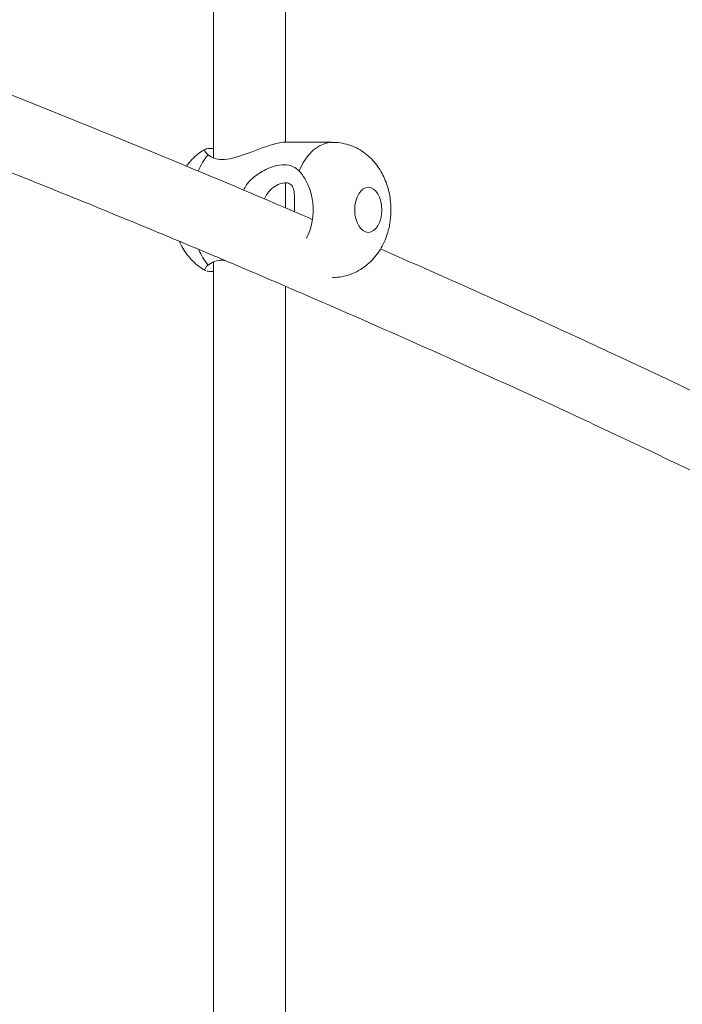
# Model space of a CAD drawing. Units: millimetres. Extents: x 5827.1 to 5837.4, y 3428.7 to 3437.2.
# Drawn here: x 5833.9 to 5834.1, y 3431.2 to 3431.5 of the extents above; entities that cross this region are included whole.
import ezdxf

# ---------------------------------------------------------------- set-up
doc = ezdxf.new("R2010")
doc.units = ezdxf.units.MM

msp = doc.modelspace()

# ---------------------------------------------------------------- linework, layer by layer
at = {"color": 7, "linetype": 'Continuous', "lineweight": 15}
for p, q in [((5833.985243417578, 3431.646796918441, 0.3034205317279657), (5833.985243417578, 3431.430096059074, 0.3034205317279657)), ((5834.001243450003, 3431.433565138806, 0.3034205317279657), (5834.001243450003, 3431.641998386909, 0.3034205317279657)), ((5834.011602737265, 3431.433565138806, 0.3034205317279657), (5834.001214124518, 3431.433565138806, 0.3034205317279657)), ((5834.001243450003, 3431.418992145886, 0.3034205317279657), (5834.001243450003, 3431.424556023409, 0.3034205317279657)), ((5833.985243417578, 3431.406995019843, 0.3034205317279657), (5833.985243417578, 3431.230519062807, 0.3034205317279657)), ((5833.983520128088, 3431.405136427809, 0.3034205317279657), (5833.983268477278, 3431.40522459798, 0.3034205317279657)), ((5834.001243450003, 3431.230519062807, 0.3034205317279657), (5834.001243450003, 3431.401576749016, 0.3034205317279657))]:
    msp.add_line(p, q, dxfattribs=at)
at = {"color": 8, "linetype": 'Continuous', "lineweight": 15, "elevation": 0.3034205317279657, "flags": 128}
msp.add_lwpolyline([(5834.004225589591, 3431.427225387622), (5834.005145885306, 3431.429057649304), (5834.006229616957, 3431.430624484052), (5834.007449247199, 3431.431886247326), (5834.008774020033, 3431.43281101339), (5834.010170199233, 3431.433375409772), (5834.011601068335, 3431.433565138806)], dxfattribs=at)
at = {"color": 8, "linetype": 'Continuous', "lineweight": 15}
for centre, radius, start, end in [((5833.995179792139, 3431.421654663638, 0.3034205317279657), 0.01442421794398686, 140.5875255286805, 157.453952403977), ((5833.995064646989, 3431.415398603298, 0.3034205317279657), 0.01428637532709267, 203.6549127877181, 219.4670740710564)]:
    msp.add_arc(centre, radius, start, end, dxfattribs=at)
at = {"color": 7, "linetype": 'Continuous', "lineweight": 15}
for points, knots in [([(5835.453776143747, 3431.500813520481, 0.3034205317279657), (5835.452052220705, 3431.498678560494, 0.3034205317279657), (5835.448691953392, 3431.494517100798, 0.3034205317279657), (5835.443645969998, 3431.488448288242, 0.3034205317279657), (5835.438782415898, 3431.482712902354, 0.3034205317279657), (5835.434109454019, 3431.477312342477, 0.3034205317279657), (5835.429646234433, 3431.472247037156, 0.3034205317279657), (5835.425407915523, 3431.467517594001, 0.3034205317279657), (5835.421409428088, 3431.463124418458, 0.3034205317279657), (5835.417612634734, 3431.459011605512, 0.3034205317279657), (5835.414038250623, 3431.45519050707, 0.3034205317279657), (5835.410706974009, 3431.451672421021, 0.3034205317279657), (5835.407693799516, 3431.448524697412, 0.3034205317279657), (5835.405009777648, 3431.44574753554, 0.3034205317279657), (5835.402664533994, 3431.443341051093, 0.3034205317279657), (5835.400552799092, 3431.441189474232, 0.3034205317279657), (5835.398598725211, 3431.439211308899, 0.3034205317279657), (5835.396707882644, 3431.437308925946, 0.3034205317279657), (5835.394898307852, 3431.435498856733, 0.3034205317279657), (5835.393152758907, 3431.433762509976, 0.3034205317279657), (5835.391413531424, 3431.432041592328, 0.3034205317279657), (5835.389537085951, 3431.43019482595, 0.3034205317279657), (5835.387376787, 3431.42808137, 0.3034205317279657), (5835.384842243686, 3431.425619210019, 0.3034205317279657), (5835.382098691595, 3431.422975496386, 0.3034205317279657), (5835.379176295412, 3431.420182758151, 0.3034205317279657), (5835.376113333219, 3431.417280307668, 0.3034205317279657), (5835.37285978242, 3431.414225191854, 0.3034205317279657), (5835.369536980945, 3431.411134117616, 0.3034205317279657), (5835.366263488729, 3431.408116509169, 0.3034205317279657), (5835.362496343146, 3431.404674186892, 0.3034205317279657), (5835.358273109472, 3431.400856219967, 0.3034205317279657), (5835.353631498602, 3431.396711759139, 0.3034205317279657), (5835.349116037002, 3431.392726542857, 0.3034205317279657), (5835.344746110186, 3431.388912625896, 0.3034205317279657), (5835.340511705602, 3431.385256477706, 0.3034205317279657), (5835.336392509625, 3431.381734993238, 0.3034205317279657), (5835.332241768173, 3431.378221001442, 0.3034205317279657), (5835.326754313121, 3431.373621156834, 0.3034205317279657), (5835.31977611828, 3431.367854397389, 0.3034205317279657), (5835.31322457748, 3431.362540857072, 0.3034205317279657), (5835.30847939354, 3431.35874041328, 0.3034205317279657), (5835.305842001861, 3431.356640637969, 0.3034205317279657), (5835.303451009353, 3431.354747364711, 0.3034205317279657), (5835.301360963181, 3431.353100168786, 0.3034205317279657), (5835.299575657219, 3431.351698947597, 0.3034205317279657), (5835.298098567295, 3431.350543518774, 0.3034205317279657), (5835.296899438265, 3431.349608128885, 0.3034205317279657), (5835.295808672381, 3431.348759122838, 0.3034205317279657), (5835.294639557905, 3431.347851117909, 0.3034205317279657), (5835.293050390882, 3431.346620130264, 0.3034205317279657), (5835.290962737736, 3431.345008957912, 0.3034205317279657), (5835.288311043788, 3431.342972634071, 0.3034205317279657), (5835.285249762363, 3431.340635308882, 0.3034205317279657), (5835.281779318274, 3431.338002875561, 0.3034205317279657), (5835.277899660729, 3431.335081269312, 0.3034205317279657), (5835.273577135924, 3431.331852105219, 0.3034205317279657), (5835.268891023871, 3431.328381956542, 0.3034205317279657), (5835.26399437574, 3431.324789278345, 0.3034205317279657), (5835.259045473807, 3431.321191976948, 0.3034205317279657), (5835.25132413254, 3431.315630393734, 0.3034205317279657), (5835.24085359669, 3431.308212863317, 0.3034205317279657), (5835.228415392643, 3431.299606060556, 0.3034205317279657), (5835.21699756658, 3431.2918641791, 0.3034205317279657), (5835.206611348256, 3431.284943219701, 0.3034205317279657), (5835.196407821203, 3431.278256440795, 0.3034205317279657), (5835.187137783764, 3431.272277922287, 0.3034205317279657), (5835.178897014056, 3431.26703509763, 0.3034205317279657), (5835.171775662138, 3431.262554913577, 0.3034205317279657), (5835.16509344459, 3431.258394302288, 0.3034205317279657), (5835.159231682389, 3431.254779385529, 0.3034205317279657), (5835.154149998586, 3431.251670366797, 0.3034205317279657), (5835.149802993284, 3431.249028185618, 0.3034205317279657), (5835.145764359959, 3431.246588170673, 0.3034205317279657), (5835.141929893111, 3431.244284339572, 0.3034205317279657), (5835.137667162126, 3431.241736682431, 0.3034205317279657), (5835.132699053264, 3431.238786392296, 0.3034205317279657), (5835.126851359765, 3431.235340642038, 0.3034205317279657), (5835.120159118372, 3431.231430432087, 0.3034205317279657), (5835.112609448802, 3431.227061789462, 0.3034205317279657), (5835.10431032878, 3431.222311878056, 0.3034205317279657), (5835.095714188751, 3431.217447288393, 0.3034205317279657), (5835.086946552436, 3431.212541674066, 0.3034205317279657), (5835.078010049994, 3431.207598367005, 0.3034205317279657), (5835.067135700826, 3431.201651768344, 0.3034205317279657), (5835.054212051126, 3431.194688868453, 0.3034205317279657), (5835.039090310208, 3431.186689202049, 0.3034205317279657), (5835.02403550386, 3431.178870671793, 0.3034205317279657), (5835.00899309911, 3431.171195598624, 0.3034205317279657), (5834.993927074994, 3431.163638350444, 0.3034205317279657), (5834.978209793898, 3431.155890767954, 0.3034205317279657), (5834.961824040553, 3431.14795663631, 0.3034205317279657), (5834.944752522644, 3431.139840037107, 0.3034205317279657), (5834.927000665738, 3431.13155603104, 0.3034205317279657), (5834.910090682293, 3431.123813708092, 0.3034205317279657), (5834.894331682765, 3431.116719972045, 0.3034205317279657), (5834.880013013808, 3431.110368327908, 0.3034205317279657), (5834.86584757189, 3431.104173925749, 0.3034205317279657), (5834.851844457718, 3431.09813547984, 0.3034205317279657), (5834.838013110454, 3431.092251867761, 0.3034205317279657), (5834.824376011407, 3431.086527560346, 0.3034205317279657), (5834.812618223124, 3431.081655690166, 0.3034205317279657), (5834.802940633833, 3431.077686635723, 0.3034205317279657), (5834.795523535601, 3431.074666830823, 0.3034205317279657), (5834.788843246744, 3431.07196493969, 0.3034205317279657), (5834.782909454762, 3431.069579052984, 0.3034205317279657), (5834.777727183597, 3431.067505989051, 0.3034205317279657), (5834.772749999367, 3431.06552388686, 0.3034205317279657), (5834.767467151391, 3431.063429453029, 0.3034205317279657), (5834.761364943048, 3431.061022793127, 0.3034205317279657), (5834.754478060749, 3431.058322789816, 0.3034205317279657), (5834.747111808203, 3431.055453898097, 0.3034205317279657), (5834.739312921562, 3431.052437398413, 0.3034205317279657), (5834.731161183532, 3431.04930662129, 0.3034205317279657), (5834.722514460778, 3431.046010888856, 0.3034205317279657), (5834.713501379759, 3431.04260253665, 0.3034205317279657), (5834.70422163357, 3431.039121735626, 0.3034205317279657), (5834.69467811879, 3431.035571581399, 0.3034205317279657), (5834.684868307158, 3431.03195314207, 0.3034205317279657), (5834.673203274912, 3431.027687555853, 0.3034205317279657), (5834.659565812201, 3431.022754893002, 0.3034205317279657), (5834.643829625082, 3431.017138186801, 0.3034205317279657), (5834.62749645207, 3431.011387596876, 0.3034205317279657), (5834.610556283974, 3431.005506681035, 0.3034205317279657), (5834.592998642343, 3430.999498982742, 0.3034205317279657), (5834.574836657639, 3430.993376352347, 0.3034205317279657), (5834.556909421895, 3430.987424359999, 0.3034205317279657), (5834.539650012022, 3430.981777121709, 0.3034205317279657), (5834.523479095626, 3430.976556761249, 0.3034205317279657), (5834.507977034411, 3430.971616089986, 0.3034205317279657), (5834.493159220303, 3430.966950857742, 0.3034205317279657), (5834.479039966069, 3430.962556840005, 0.3034205317279657), (5834.466218227767, 3430.958610243169, 0.3034205317279657), (5834.454645764578, 3430.955082403271, 0.3034205317279657), (5834.44427063064, 3430.951946270275, 0.3034205317279657), (5834.434442617797, 3430.948999000106, 0.3034205317279657), (5834.42516809932, 3430.946238734638, 0.3034205317279657), (5834.416447323675, 3430.94366137519, 0.3034205317279657), (5834.408057054307, 3430.941198308108, 0.3034205317279657), (5834.398534199611, 3430.93842042671, 0.3034205317279657), (5834.387401621618, 3430.935199049046, 0.3034205317279657), (5834.374398048494, 3430.931472806678, 0.3034205317279657), (5834.360515323615, 3430.927536004071, 0.3034205317279657), (5834.345578156604, 3430.923347048288, 0.3034205317279657), (5834.329555282719, 3430.918906891136, 0.3034205317279657), (5834.312413883238, 3430.914217587804, 0.3034205317279657), (5834.294289353942, 3430.909325999537, 0.3034205317279657), (5834.275188860846, 3430.904244174842, 0.3034205317279657), (5834.255347245954, 3430.899043696883, 0.3034205317279657), (5834.235066614632, 3430.893809599952, 0.3034205317279657), (5834.214635652854, 3430.888617992881, 0.3034205317279657), (5834.186650912758, 3430.881616876261, 0.3034205317279657), (5834.150958323845, 3430.872901043323, 0.3034205317279657), (5834.107350518287, 3430.862597768687, 0.3034205317279657), (5834.066834730941, 3430.853338026722, 0.3034205317279657), (5834.029532615709, 3430.84506142382, 0.3034205317279657), (5833.995678670009, 3430.837741517645, 0.3034205317279657), (5833.962011444416, 3430.830648013437, 0.3034205317279657), (5833.928743408907, 3430.823816693074, 0.3034205317279657), (5833.895952620447, 3430.817252529489, 0.3034205317279657), (5833.863657930989, 3430.810948820927, 0.3034205317279657), (5833.838415920064, 3430.806143373868, 0.3034205317279657), (5833.820147042976, 3430.80272401387, 0.3034205317279657), (5833.808794191549, 3430.800618226698, 0.3034205317279657), (5833.797849550968, 3430.798606091662, 0.3034205317279657), (5833.787591539183, 3430.796736142529, 0.3034205317279657), (5833.778229614109, 3430.795042764886, 0.3034205317279657), (5833.770289782567, 3430.793616731229, 0.3034205317279657), (5833.763660579911, 3430.792433030456, 0.3034205317279657), (5833.758227746929, 3430.791467276148, 0.3034205317279657), (5833.753362443876, 3430.790605990946, 0.3034205317279657), (5833.749065335959, 3430.789848077309, 0.3034205317279657), (5833.745131382403, 3430.789156446157, 0.3034205317279657), (5833.740645175539, 3430.788370055412, 0.3034205317279657), (5833.735073571838, 3430.787397272575, 0.3034205317279657), (5833.728088116272, 3430.786183945612, 0.3034205317279657), (5833.720069868601, 3430.784799686202, 0.3034205317279657), (5833.71101549301, 3430.783247257317, 0.3034205317279657), (5833.700921670634, 3430.781529897549, 0.3034205317279657), (5833.689784081069, 3430.779651474396, 0.3034205317279657), (5833.677598551711, 3430.7776155546, 0.3034205317279657), (5833.659425363579, 3430.774610812673, 0.3034205317279657), (5833.635577448432, 3430.770736172874, 0.3034205317279657), (5833.606419984392, 3430.766112334595, 0.3034205317279657), (5833.577345178594, 3430.761613514541, 0.3034205317279657), (5833.54842640283, 3430.757247676417, 0.3034205317279657), (5833.519669707147, 3430.753012924812, 0.3034205317279657), (5833.491081406575, 3430.748906931693, 0.3034205317279657), (5833.456903063518, 3430.744120406071, 0.3034205317279657), (5833.417125510688, 3430.738731752032, 0.3034205317279657), (5833.371549832447, 3430.732810653847, 0.3034205317279657), (5833.325869396787, 3430.727125233645, 0.3034205317279657), (5833.279909245892, 3430.721653489809, 0.3034205317279657), (5833.233676705558, 3430.7163970681, 0.3034205317279657), (5833.187186401123, 3430.711358082232, 0.3034205317279657), (5833.14172436072, 3430.706670076967, 0.3034205317279657), (5833.097247751404, 3430.7023066155, 0.3034205317279657), (5833.053713821978, 3430.698243470185, 0.3034205317279657), (5833.009771741608, 3430.69435145964, 0.3034205317279657), (5832.965431627353, 3430.690635133444, 0.3034205317279657), (5832.920729587143, 3430.687100361636, 0.3034205317279657), (5832.882659362494, 3430.684269599985, 0.3034205317279657), (5832.851732022925, 3430.682082456078, 0.3034205317279657), (5832.828426955222, 3430.680492801262, 0.3034205317279657), (5832.806205956227, 3430.679030008315, 0.3034205317279657), (5832.78506996362, 3430.677686639531, 0.3034205317279657), (5832.765019539842, 3430.676455426009, 0.3034205317279657), (5832.749342761576, 3430.675524542899, 0.3034205317279657), (5832.737754296611, 3430.674852841048, 0.3034205317279657), (5832.729964611537, 3430.674407624248, 0.3034205317279657), (5832.722385082916, 3430.673980520157, 0.3034205317279657), (5832.715003416251, 3430.673570139721, 0.3034205317279657), (5832.707582927901, 3430.673163226393, 0.3034205317279657), (5832.699278216451, 3430.672714047404, 0.3034205317279657), (5832.689686255588, 3430.67220357499, 0.3034205317279657), (5832.678627650657, 3430.67162678223, 0.3034205317279657), (5832.666535569266, 3430.671010066422, 0.3034205317279657), (5832.653322711874, 3430.670353058163, 0.3034205317279657), (5832.638977982977, 3430.669659590191, 0.3034205317279657), (5832.623490991085, 3430.668934212046, 0.3034205317279657), (5832.606940277743, 3430.668185693397, 0.3034205317279657), (5832.589328846777, 3430.667419427882, 0.3034205317279657), (5832.570779976, 3430.666646080616, 0.3034205317279657), (5832.551309647994, 3430.665871356996, 0.3034205317279657), (5832.530934406073, 3430.665101237675, 0.3034205317279657), (5832.509550162945, 3430.664337176079, 0.3034205317279657), (5832.486999099461, 3430.66358165718, 0.3034205317279657), (5832.463304809665, 3430.662838168686, 0.3034205317279657), (5832.447065913226, 3430.662378706748, 0.3034205317279657), (5832.438792087393, 3430.662144607832, 0.3034205317279657)], [0, 0, 0, 0, 0.004894523461358616, 0.009540395249782561, 0.01393609815248804, 0.01808020537779902, 0.02197138595767948, 0.02560840719000408, 0.0289901140319644, 0.0321154566107685, 0.03511359831274154, 0.03782829563720505, 0.04025864272939568, 0.04240382164528161, 0.04426312458496404, 0.04583593841162387, 0.04739063541542766, 0.04884562723597004, 0.05024389978414811, 0.05158537154769448, 0.05286995004524942, 0.05423296309649969, 0.05586524584531029, 0.05776732946923357, 0.05993977572548104, 0.06199555539463493, 0.06424687326081271, 0.066678264684352, 0.06909378535006738, 0.07143492917335885, 0.07370148805944414, 0.07711208943111893, 0.08033734105205968, 0.08337658559869178, 0.08642579480374268, 0.0892600579852377, 0.09193872442161977, 0.09467967964698826, 0.09750301458876524, 0.1027385151352017, 0.1082375033672697, 0.1100197942003499, 0.111703463127374, 0.1131943716201828, 0.1144922450736667, 0.1155968418909764, 0.1165079394989281, 0.1172253777336653, 0.1178099017622055, 0.1185161997384934, 0.1193725377524845, 0.120721026676201, 0.1223273601772785, 0.1241919287296015, 0.1262567544240215, 0.1285674721122343, 0.1311246062598847, 0.1339282345213901, 0.1368225039006786, 0.1396831518596094, 0.142510050792958, 0.1501091520395529, 0.1574501651263528, 0.1632052139230951, 0.1687886212904593, 0.1741994261124613, 0.1794359768731419, 0.1833420595335143, 0.1869953140172962, 0.1903949610743962, 0.1935402914725826, 0.1958729940781224, 0.198042212267262, 0.2000476335319532, 0.2018892788657972, 0.2037284982329864, 0.206341599998735, 0.2091871112639395, 0.2122655154167864, 0.2160470273779648, 0.220053915776514, 0.2241106658047742, 0.2282104013931479, 0.2323531919574986, 0.2365391010488063, 0.2432042240671748, 0.2499761978990931, 0.256883741502458, 0.2631880015900701, 0.269689900673983, 0.2763899542279614, 0.2832887397642979, 0.2903867693684076, 0.2976844897089293, 0.3051535123089105, 0.3109512544182871, 0.3166372869134129, 0.3222112221590868, 0.3276725602849058, 0.3330208941568458, 0.3382558215630777, 0.3433613321608044, 0.3464401663215784, 0.3492318455380607, 0.3517360343575367, 0.3539524273878595, 0.3558807407082846, 0.3575242340015337, 0.3594959411221774, 0.3617480213954649, 0.3642806844839614, 0.3670942075100895, 0.3698438261285256, 0.3728177659564383, 0.3759811020734825, 0.3792296476475451, 0.3825566290698083, 0.3859620418024419, 0.3894459873337456, 0.3930085122319898, 0.3983307245473435, 0.4038194370180867, 0.4094747820581299, 0.4152969124219901, 0.4212858734662421, 0.4274418114748808, 0.4337413335085898, 0.4393520060429935, 0.4447098296029874, 0.4498143789624082, 0.4546653089670611, 0.459262321063914, 0.4636051597146137, 0.4671250966827556, 0.4704580248831706, 0.4736037704211992, 0.4765622843716446, 0.4793334289957089, 0.4819230088766894, 0.484542194548076, 0.488365096054462, 0.4924444910648352, 0.4967804363313473, 0.5013729372069723, 0.5063754367596264, 0.5116505366326393, 0.5171982007814657, 0.5230183149907224, 0.5290914644654152, 0.535211727495897, 0.5413233530628476, 0.5474261566213683, 0.5601835749230345, 0.5729000210168573, 0.5855740130906872, 0.5952439285123322, 0.6048827815483899, 0.6143755179206587, 0.6236725436268412, 0.6327736328706869, 0.6416786216066924, 0.6503874138920633, 0.6535246322086175, 0.656635602509424, 0.6596624427757036, 0.6624475469770267, 0.6649822454115415, 0.6672666664534209, 0.6688861147723418, 0.6703512542990464, 0.6716621532864672, 0.6728188500024824, 0.6738217611247505, 0.6748372184234026, 0.676437077366493, 0.6783114803503575, 0.6804602120081219, 0.6828830584205168, 0.6855798299417672, 0.6885501897288419, 0.6917937971347872, 0.6953103941129384, 0.703032365152154, 0.7107339468038554, 0.7183624752670015, 0.7259178618094646, 0.7334000300586689, 0.7408088924869419, 0.7481443542875915, 0.7598706998504777, 0.7714673171180119, 0.7830726326459887, 0.7946903040804169, 0.8063189574342584, 0.8179572368247858, 0.8296037968981639, 0.8403059257303449, 0.8510723521996821, 0.8619026535491624, 0.872795391707112, 0.8837489648044552, 0.8947423364575177, 0.9006821570333882, 0.9063487962082006, 0.9117434156030789, 0.9168671039677717, 0.9217209911356579, 0.9263061625991141, 0.9282387938162676, 0.9301196676758184, 0.9319488517536808, 0.9337264783836032, 0.9354615560320598, 0.9373160829654397, 0.9397318269971114, 0.9423959530358207, 0.9453078210563508, 0.9484667294057927, 0.9519359967459092, 0.9556597186126421, 0.9596367234500865, 0.9638660524593824, 0.9683466056821475, 0.9729903767012231, 0.9778740622101227, 0.9829962029178019, 0.9883555470855171, 0.9940670737272295, 1, 1, 1, 1]), ([(5834.007121540862, 3431.416463210215, 0.3034205317279657), (5834.004318262743, 3431.41767294956, 0.3034205317279657), (5833.994909946053, 3431.42173305719, 0.3034205317279657), (5833.978644945406, 3431.428539260326, 0.3034205317279657), (5833.958336880848, 3431.436882955943, 0.3034205317279657), (5833.937783112954, 3431.445119565423, 0.3034205317279657), (5833.917001975966, 3431.453254310958, 0.3034205317279657), (5833.896000036996, 3431.46128853461, 0.3034205317279657), (5833.874748942601, 3431.469205468745, 0.3034205317279657), (5833.860295068685, 3431.474519622095, 0.3034205317279657), (5833.852864905153, 3431.477163721624, 0.3034205317279657), (5833.852658964949, 3431.477237007548, 0.3034205317279657)], [0, 0, 0, 0, 0.0569489824979563, 0.1911312541958683, 0.3253094696847708, 0.4594843105862839, 0.5936573278751361, 0.7278294219133579, 0.8620016144243361, 0.9961751291769925, 1, 1, 1, 1]), ([(5833.84574899848, 3431.462701044013, 0.3034205317279657), (5833.849008074338, 3431.461533763599, 0.3034205317279657), (5833.859042999662, 3431.457939624554, 0.3034205317279657), (5833.87564310423, 3431.451817432441, 0.3034205317279657), (5833.895556478114, 3431.444340708229, 0.3034205317279657), (5833.91525781741, 3431.43676674102, 0.3034205317279657), (5833.934757831802, 3431.42910317502, 0.3034205317279657), (5833.95405051153, 3431.421349302208, 0.3034205317279657), (5833.973134157907, 3431.413506575379, 0.3034205317279657), (5833.992006048945, 3431.405575978183, 0.3034205317279657), (5834.010663752807, 3431.397558558605, 0.3034205317279657), (5834.029104826052, 3431.38945543246, 0.3034205317279657), (5834.047326904653, 3431.381267660599, 0.3034205317279657), (5834.06532775226, 3431.372996381016, 0.3034205317279657), (5834.083104886899, 3431.364642665689, 0.3034205317279657), (5834.10065585238, 3431.356207563714, 0.3034205317279657), (5834.117980218337, 3431.347692772541, 0.3034205317279657), (5834.135067826001, 3431.339096885268, 0.3034205317279657), (5834.151011735115, 3431.330911469647, 0.3034205317279657), (5834.161146237298, 3431.325554781799, 0.3034205317279657), (5834.165753700095, 3431.323119463366, 0.3034205317279657)], [0, 0, 0, 0, 0.02778323136602564, 0.08554653658931834, 0.1433108044921581, 0.2010749314768508, 0.2588389278692371, 0.3166024722096263, 0.3743650665616679, 0.4321262893109222, 0.4898857283241855, 0.5476432242388258, 0.6053984364111457, 0.6631511938829455, 0.7209010600601237, 0.7786481060960162, 0.8363918049160288, 0.894132368437649, 0.9518692516905718, 1, 1, 1, 1]), ([(5832.44059810813, 3430.58626336508, 0.3034205317279657), (5832.444112767932, 3430.586358161659, 0.3034205317279657), (5832.456192776191, 3430.586683980804, 0.3034205317279657), (5832.476454934893, 3430.587299195313, 0.3034205317279657), (5832.501016482, 3430.588090716933, 0.3034205317279657), (5832.52480165975, 3430.588917486408, 0.3034205317279657), (5832.547768429486, 3430.589768088531, 0.3034205317279657), (5832.569873472238, 3430.590636805575, 0.3034205317279657), (5832.590730420074, 3430.591501136697, 0.3034205317279657), (5832.610334532132, 3430.592353016443, 0.3034205317279657), (5832.628681438801, 3430.593185111867, 0.3034205317279657), (5832.645039032448, 3430.593956181378, 0.3034205317279657), (5832.659517353291, 3430.594660903951, 0.3034205317279657), (5832.672226688982, 3430.595296549132, 0.3034205317279657), (5832.684004169454, 3430.595900217553, 0.3034205317279657), (5832.694848489788, 3430.596468389115, 0.3034205317279657), (5832.704758451381, 3430.59699824818, 0.3034205317279657), (5832.713758413328, 3430.597488224888, 0.3034205317279657), (5832.724490463919, 3430.598082028589, 0.3034205317279657), (5832.737566868396, 3430.598820835898, 0.3034205317279657), (5832.753570814823, 3430.59975020781, 0.3034205317279657), (5832.770313189941, 3430.600749955676, 0.3034205317279657), (5832.787779349424, 3430.601823097632, 0.3034205317279657), (5832.805954585858, 3430.602972334211, 0.3034205317279657), (5832.824981619778, 3430.604211354073, 0.3034205317279657), (5832.844860424459, 3430.60554521204, 0.3034205317279657), (5832.8655910015, 3430.60697953129, 0.3034205317279657), (5832.887118499629, 3430.608515949682, 0.3034205317279657), (5832.922110355252, 3430.611093160351, 0.3034205317279657), (5832.970012988114, 3430.61483205965, 0.3034205317279657), (5833.028453499753, 3430.619770045866, 0.3034205317279657), (5833.084386387188, 3430.624840117145, 0.3034205317279657), (5833.137890576985, 3430.630003472328, 0.3034205317279657), (5833.190900878516, 3430.635430231376, 0.3034205317279657), (5833.243539553731, 3430.641130124896, 0.3034205317279657), (5833.292132069982, 3430.6466818871, 0.3034205317279657), (5833.336734852518, 3430.652017665133, 0.3034205317279657), (5833.377403448972, 3430.657077128478, 0.3034205317279657), (5833.417930787888, 3430.662314141237, 0.3034205317279657), (5833.458515829889, 3430.667756429852, 0.3034205317279657), (5833.49722453868, 3430.673139578353, 0.3034205317279657), (5833.534151908594, 3430.678448392487, 0.3034205317279657), (5833.569267817746, 3430.683651759055, 0.3034205317279657), (5833.597369703644, 3430.687942437776, 0.3034205317279657), (5833.618438094145, 3430.691226283714, 0.3034205317279657), (5833.632427484185, 3430.693432455614, 0.3034205317279657), (5833.646451024659, 3430.695669662148, 0.3034205317279657), (5833.660508151068, 3430.697938371127, 0.3034205317279657), (5833.674412747248, 3430.700208654656, 0.3034205317279657), (5833.687819523266, 3430.702422365649, 0.3034205317279657), (5833.700385220372, 3430.704519337153, 0.3034205317279657), (5833.711952712432, 3430.706468731515, 0.3034205317279657), (5833.722526058715, 3430.708266499084, 0.3034205317279657), (5833.732109081277, 3430.709909180669, 0.3034205317279657), (5833.740705349745, 3430.711393454373, 0.3034205317279657), (5833.748200211033, 3430.712696005763, 0.3034205317279657), (5833.754633545331, 3430.7138201788, 0.3034205317279657), (5833.760055748233, 3430.714772166411, 0.3034205317279657), (5833.765018054433, 3430.71564683933, 0.3034205317279657), (5833.770098170646, 3430.71654563259, 0.3034205317279657), (5833.775647190768, 3430.717531567726, 0.3034205317279657), (5833.781794933298, 3430.718629000903, 0.3034205317279657), (5833.788490340901, 3430.719830126336, 0.3034205317279657), (5833.79589351863, 3430.721165631862, 0.3034205317279657), (5833.804002227801, 3430.722637402208, 0.3034205317279657), (5833.812813468854, 3430.724247305634, 0.3034205317279657), (5833.822268357465, 3430.725987336229, 0.3034205317279657), (5833.838131375274, 3430.728928936759, 0.3034205317279657), (5833.860294568402, 3430.733100276441, 0.3034205317279657), (5833.890529170551, 3430.738916093983, 0.3034205317279657), (5833.923066309194, 3430.745328003272, 0.3034205317279657), (5833.957925148048, 3430.752381581739, 0.3034205317279657), (5833.994970761584, 3430.760080890555, 0.3034205317279657), (5834.034007675312, 3430.768431774369, 0.3034205317279657), (5834.074748812721, 3430.777419773985, 0.3034205317279657), (5834.115317904216, 3430.786648250297, 0.3034205317279657), (5834.155612130374, 3430.796096476655, 0.3034205317279657), (5834.195616061188, 3430.80576367761, 0.3034205317279657), (5834.229048956733, 3430.814088227376, 0.3034205317279657), (5834.25607291475, 3430.820971652172, 0.3034205317279657), (5834.276773679053, 3430.826327570154, 0.3034205317279657), (5834.297063303288, 3430.83165955426, 0.3034205317279657), (5834.316631382088, 3430.836880431458, 0.3034205317279657), (5834.335112110954, 3430.841883038236, 0.3034205317279657), (5834.352493021899, 3430.846652378666, 0.3034205317279657), (5834.368800030557, 3430.851184616036, 0.3034205317279657), (5834.384158033959, 3430.855504936297, 0.3034205317279657), (5834.397073850972, 3430.859179904738, 0.3034205317279657), (5834.407742078719, 3430.862242780413, 0.3034205317279657), (5834.416348922186, 3430.86473056168, 0.3034205317279657), (5834.424559131428, 3430.867119135344, 0.3034205317279657), (5834.432420516449, 3430.869420432971, 0.3034205317279657), (5834.440208637468, 3430.871713825555, 0.3034205317279657), (5834.448227187852, 3430.874089322354, 0.3034205317279657), (5834.457908654522, 3430.876975926186, 0.3034205317279657), (5834.469425866231, 3430.880437965575, 0.3034205317279657), (5834.482912070564, 3430.884533322854, 0.3034205317279657), (5834.497338749542, 3430.888962304907, 0.3034205317279657), (5834.512689473117, 3430.893730374495, 0.3034205317279657), (5834.528945753592, 3430.898843255914, 0.3034205317279657), (5834.546088646644, 3430.904306693078, 0.3034205317279657), (5834.564096678218, 3430.910127024843, 0.3034205317279657), (5834.581494927816, 3430.915833964051, 0.3034205317279657), (5834.597925646108, 3430.921298515295, 0.3034205317279657), (5834.612941550024, 3430.926354740371, 0.3034205317279657), (5834.627519914307, 3430.931323659944, 0.3034205317279657), (5834.642893995884, 3430.936625798252, 0.3034205317279657), (5834.658941588943, 3430.942232879907, 0.3034205317279657), (5834.67554201681, 3430.94811624668, 0.3034205317279657), (5834.691293349521, 3430.953774970685, 0.3034205317279657), (5834.706210944058, 3430.959204388377, 0.3034205317279657), (5834.720309704911, 3430.964399703937, 0.3034205317279657), (5834.733604309727, 3430.969356717521, 0.3034205317279657), (5834.744900188032, 3430.973615943599, 0.3034205317279657), (5834.754332417761, 3430.977204515013, 0.3034205317279657), (5834.762024402352, 3430.980151463158, 0.3034205317279657), (5834.769280939325, 3430.982949878399, 0.3034205317279657), (5834.776104274587, 3430.985597719901, 0.3034205317279657), (5834.782499141753, 3430.988093881901, 0.3034205317279657), (5834.78855462585, 3430.990470668418, 0.3034205317279657), (5834.794567861993, 3430.9928434017, 0.3034205317279657), (5834.801171578906, 3430.995463220187, 0.3034205317279657), (5834.808625841421, 3430.998439303274, 0.3034205317279657), (5834.816967308486, 3431.001793962315, 0.3034205317279657), (5834.825870213054, 3431.005402786036, 0.3034205317279657), (5834.835285899556, 3431.00925179887, 0.3034205317279657), (5834.845114274857, 3431.013305530456, 0.3034205317279657), (5834.85533951387, 3431.017562573754, 0.3034205317279657), (5834.865946949018, 3431.022022018151, 0.3034205317279657), (5834.87698336852, 3431.026709551625, 0.3034205317279657), (5834.888521041753, 3431.031662952495, 0.3034205317279657), (5834.900423393032, 3431.036831224676, 0.3034205317279657), (5834.912380867401, 3431.042085059275, 0.3034205317279657), (5834.924013291255, 3431.047256154077, 0.3034205317279657), (5834.935151998484, 3431.052264093339, 0.3034205317279657), (5834.945804747988, 3431.057106252034, 0.3034205317279657), (5834.955980850764, 3431.061780761739, 0.3034205317279657), (5834.966192409083, 3431.066519567775, 0.3034205317279657), (5834.976388506306, 3431.071301437975, 0.3034205317279657), (5834.986519529171, 3431.076104898886, 0.3034205317279657), (5834.996185385804, 3431.080735546526, 0.3034205317279657), (5835.005791929011, 3431.085384307501, 0.3034205317279657), (5835.015737944022, 3431.090247622422, 0.3034205317279657), (5835.026056413866, 3431.095349617994, 0.3034205317279657), (5835.036717531145, 3431.100682357443, 0.3034205317279657), (5835.047685777655, 3431.106234678719, 0.3034205317279657), (5835.059137311912, 3431.112105600329, 0.3034205317279657), (5835.071054475658, 3431.118297566666, 0.3034205317279657), (5835.081874162766, 3431.123999217741, 0.3034205317279657), (5835.091519696125, 3431.129144271313, 0.3034205317279657), (5835.099914435451, 3431.133666747946, 0.3034205317279657), (5835.108326436793, 3431.138245197511, 0.3034205317279657), (5835.116488641914, 3431.142733695534, 0.3034205317279657), (5835.12410319078, 3431.146962498331, 0.3034205317279657), (5835.131073156991, 3431.150868726638, 0.3034205317279657), (5835.137417271824, 3431.154454214786, 0.3034205317279657), (5835.143193119843, 3431.157743805712, 0.3034205317279657), (5835.148410005122, 3431.160736169455, 0.3034205317279657), (5835.153076642331, 3431.163430138886, 0.3034205317279657), (5835.15720083214, 3431.165824701202, 0.3034205317279657), (5835.160789609455, 3431.167918965397, 0.3034205317279657), (5835.163681847375, 3431.169614224843, 0.3034205317279657), (5835.165972860932, 3431.170961627824, 0.3034205317279657), (5835.167926201112, 3431.172113375035, 0.3034205317279657), (5835.170003307057, 3431.173341248255, 0.3034205317279657), (5835.1725432952, 3431.174847196459, 0.3034205317279657), (5835.175612573677, 3431.176673875751, 0.3034205317279657), (5835.179240693273, 3431.178843115572, 0.3034205317279657), (5835.183322360739, 3431.181296386299, 0.3034205317279657), (5835.187851069706, 3431.18403452114, 0.3034205317279657), (5835.192819284453, 3431.187058224425, 0.3034205317279657), (5835.198219139967, 3431.190368541232, 0.3034205317279657), (5835.204016111667, 3431.193950540531, 0.3034205317279657), (5835.212264168516, 3431.19909088943, 0.3034205317279657), (5835.222643160879, 3431.205648089865, 0.3034205317279657), (5835.234843739882, 3431.213499061628, 0.3034205317279657), (5835.247954268096, 3431.222089870865, 0.3034205317279657), (5835.261835523904, 3431.231379101375, 0.3034205317279657), (5835.276351146772, 3431.24132765018, 0.3034205317279657), (5835.290134916029, 3431.250998265573, 0.3034205317279657), (5835.303245942156, 3431.260410618196, 0.3034205317279657), (5835.313492408258, 3431.267934709837, 0.3034205317279657), (5835.321116941623, 3431.273624513571, 0.3034205317279657), (5835.326310730031, 3431.277538295896, 0.3034205317279657), (5835.331332648106, 3431.28135916367, 0.3034205317279657), (5835.336084533425, 3431.285008794315, 0.3034205317279657), (5835.340024252137, 3431.288061546335, 0.3034205317279657), (5835.343198107022, 3431.290537818364, 0.3034205317279657), (5835.345688137346, 3431.292490447656, 0.3034205317279657), (5835.348016648358, 3431.294325179219, 0.3034205317279657), (5835.350313246296, 3431.296142891229, 0.3034205317279657), (5835.352764049649, 3431.298091595156, 0.3034205317279657), (5835.355442428333, 3431.300232449331, 0.3034205317279657), (5835.358378511156, 3431.302592845922, 0.3034205317279657), (5835.361544547591, 3431.305153999716, 0.3034205317279657), (5835.36501480447, 3431.307980697717, 0.3034205317279657), (5835.368782733295, 3431.311073350789, 0.3034205317279657), (5835.372822604974, 3431.314417043896, 0.3034205317279657), (5835.377762779702, 3431.318542878952, 0.3034205317279657), (5835.383338515656, 3431.323254798684, 0.3034205317279657), (5835.389310131325, 3431.328371858385, 0.3034205317279657), (5835.394649243674, 3431.33300740005, 0.3034205317279657), (5835.399401737623, 3431.337182347317, 0.3034205317279657), (5835.403610168039, 3431.340917986848, 0.3034205317279657), (5835.407484384871, 3431.344390604349, 0.3034205317279657), (5835.411033343088, 3431.347600696135, 0.3034205317279657), (5835.414335552408, 3431.350612867222, 0.3034205317279657), (5835.419671044746, 3431.355518762185, 0.3034205317279657), (5835.427189634758, 3431.362545546913, 0.3034205317279657), (5835.434258908374, 3431.369323292496, 0.3034205317279657), (5835.438831825956, 3431.373779131383, 0.3034205317279657), (5835.440822562337, 3431.375730145683, 0.3034205317279657), (5835.442672914035, 3431.377553360727, 0.3034205317279657), (5835.444384798819, 3431.379248748842, 0.3034205317279657), (5835.445965513932, 3431.380821599079, 0.3034205317279657), (5835.447524342146, 3431.382379486956, 0.3034205317279657), (5835.449206465522, 3431.384068163616, 0.3034205317279657), (5835.451148964596, 3431.386028565158, 0.3034205317279657), (5835.453385278874, 3431.388299455109, 0.3034205317279657), (5835.455910526224, 3431.390882080041, 0.3034205317279657), (5835.458717915535, 3431.39377658535, 0.3034205317279657), (5835.461550320822, 3431.396723445725, 0.3034205317279657), (5835.464367196224, 3431.399680258668, 0.3034205317279657), (5835.467055782928, 3431.402526537435, 0.3034205317279657), (5835.469712471731, 3431.405363785316, 0.3034205317279657), (5835.472229870746, 3431.408075172062, 0.3034205317279657), (5835.474768116877, 3431.410831116546, 0.3034205317279657), (5835.477294297398, 3431.413597434336, 0.3034205317279657), (5835.479776544133, 3431.416339942002, 0.3034205317279657), (5835.481998331091, 3431.41881468875, 0.3034205317279657), (5835.483965187203, 3431.421021574035, 0.3034205317279657), (5835.485682043271, 3431.422960544362, 0.3034205317279657), (5835.487165738841, 3431.424645737228, 0.3034205317279657), (5835.488737610618, 3431.426439940243, 0.3034205317279657), (5835.490595814476, 3431.428573516004, 0.3034205317279657), (5835.492917810147, 3431.431260890935, 0.3034205317279657), (5835.495576609019, 3431.434366559755, 0.3034205317279657), (5835.49856007356, 3431.437890398014, 0.3034205317279657), (5835.505130174985, 3431.445734413641, 0.3034205317279657), (5835.510484839613, 3431.452436686215, 0.3034205317279657), (5835.514784463006, 3431.457818395425, 0.3034205317279657)], [0, 0, 0, 0, 0.002485513620837444, 0.008542796958570598, 0.01434130980274466, 0.01987925722379933, 0.02539949063988388, 0.03063003000233704, 0.03556909952456574, 0.04021514569479477, 0.04456662521190852, 0.04862218064626202, 0.05186189535084662, 0.05488257447258724, 0.05768345178138194, 0.06026403951285564, 0.06262365103701459, 0.06476182610625074, 0.06669605402367698, 0.07029854568302503, 0.07411662649469251, 0.0781511007806963, 0.08228944282956109, 0.086634487551984, 0.09118706174671977, 0.09594793891722565, 0.1009178349468018, 0.1060976924380131, 0.1114492566441742, 0.1261452061263041, 0.1407308818047343, 0.1538913719559441, 0.1669543014998051, 0.1799514366911034, 0.1929406777979877, 0.2059213126733024, 0.2161130586877185, 0.2262975115162028, 0.2364735866190117, 0.2467024280842024, 0.2570801370084159, 0.2659835093127557, 0.2749941662278951, 0.2841120720258328, 0.2877234764225888, 0.2913513224479818, 0.2949957297428038, 0.2986566008967774, 0.302333803582735, 0.3058828006574028, 0.3091763989883122, 0.3122141919756082, 0.3149959021671136, 0.3175211893310135, 0.3197898787582547, 0.3218017152416629, 0.3234631535998246, 0.3248959507207335, 0.3261097030636864, 0.3274089489932409, 0.3289385789046048, 0.330529184629099, 0.332310356944332, 0.3342822672279865, 0.3364449469413555, 0.3387986177553008, 0.3413433433310827, 0.3440338924003574, 0.3515538075982106, 0.3592256575610973, 0.3685568885973852, 0.3781033322222873, 0.3878647940596854, 0.3992122787798122, 0.4106684033984631, 0.422158229821484, 0.4336806667568173, 0.4452345761293438, 0.4568188901327007, 0.4629472922912331, 0.4690837007075833, 0.4751920785342634, 0.4810602706417265, 0.4866532072184464, 0.4918782567196316, 0.4968375719857044, 0.501531167348835, 0.5059590137051186, 0.5087346033893049, 0.5113945442231999, 0.513938829695011, 0.5163674723846803, 0.5187223144541933, 0.5212163805801111, 0.5238794080918984, 0.5278168762244855, 0.5320735256886476, 0.5366492019923492, 0.5415435844626305, 0.5467564059458235, 0.5522873492982098, 0.5581359544254288, 0.5643018160552088, 0.5693588333007797, 0.5743667449611305, 0.5792256468973188, 0.5839356423443727, 0.5898303361798116, 0.5954741993270709, 0.6008674446861441, 0.6060103016679952, 0.6109030436623568, 0.6155459092738041, 0.6199391845359604, 0.6228098686971448, 0.6255369177767685, 0.628118176802354, 0.6305537561784335, 0.6328437541553462, 0.6349882802503992, 0.6370791400731265, 0.6393425211460845, 0.6421467176070856, 0.6451884593670947, 0.6484549433350699, 0.6519166343469249, 0.6555720295291153, 0.659350382144532, 0.6633149818259279, 0.6674654408205591, 0.6718013985831219, 0.676416656598798, 0.6810756584200433, 0.6855749206134618, 0.6899134588276297, 0.6940915588887133, 0.6981094497543623, 0.7019674245865363, 0.7062666047369507, 0.7103488545109484, 0.7142145981680018, 0.7180304202336953, 0.7221168094412761, 0.7264811314055214, 0.7308499860200994, 0.7354646107048006, 0.7403242902510487, 0.7454282413414949, 0.7507756195354417, 0.7543619482201427, 0.7580493884990178, 0.7618370245244894, 0.765526933622117, 0.7689627973070186, 0.7720905352297546, 0.7749741985583725, 0.7776142310387694, 0.7800110561957232, 0.7821650570870617, 0.7840765675778117, 0.7857459014570352, 0.7871733353445984, 0.7881253389560163, 0.7889602420647406, 0.7899182973782977, 0.7910487764491081, 0.7925425122685685, 0.7942584979189274, 0.796196440369824, 0.7983560204704033, 0.8007369164042755, 0.8033387060301728, 0.8061609856098789, 0.8091661522117187, 0.8154101415017256, 0.8215079026140316, 0.8274599290724433, 0.8353423356848206, 0.8429559124279971, 0.8503068930169639, 0.8574367628511866, 0.8643554005099616, 0.8673329459277335, 0.8702698626239767, 0.8731654199578669, 0.8759171845547031, 0.8784543557237331, 0.8799995738229169, 0.8814531241407287, 0.8828151215742641, 0.8840928395891402, 0.8855046131844877, 0.8871529061133995, 0.888852363266494, 0.8907458271350902, 0.8928329549983487, 0.8951133465335317, 0.8975865841672606, 0.900218465506926, 0.9042128978894818, 0.9079591650769678, 0.9114581229507153, 0.9143738688519203, 0.9170936433918666, 0.9196179664242204, 0.9219473107561973, 0.9240841832925903, 0.9261676820005138, 0.9326013901316448, 0.939308300489553, 0.9408008768041661, 0.942200462441205, 0.9435071554894826, 0.9447210729690698, 0.9458423374546354, 0.9468825681227888, 0.9480611099344097, 0.9494580914869897, 0.9510755121145719, 0.952912977020434, 0.9549700422068763, 0.9572462060820639, 0.9591879629008524, 0.9612594613744427, 0.9632943659410931, 0.9652113506139655, 0.9670106584663768, 0.9691352929479407, 0.9710693035360287, 0.9728131042662376, 0.974367062988696, 0.9757315169454289, 0.9769067563279071, 0.9779228895298786, 0.9795158282277228, 0.9813995789807678, 0.9835734978636845, 0.9860368367587782, 0.9887880292248477, 1, 1, 1, 1]), ([(5834.083880044775, 3431.087335712244, 0.3034205317279657), (5834.083810072304, 3431.087375619023, 0.3034205317279657), (5834.082122813554, 3431.08833789833, 0.3034205317279657), (5834.07861797629, 3431.090324513554, 0.3034205317279657), (5834.073170275204, 3431.093398453709, 0.3034205317279657), (5834.067130898487, 3431.096781436722, 0.3034205317279657), (5834.060444107641, 3431.100499601236, 0.3034205317279657), (5834.053093264019, 3431.104553180394, 0.3034205317279657), (5834.04506187185, 3431.108942334124, 0.3034205317279657), (5834.036524688162, 3431.11356267017, 0.3034205317279657), (5834.027736386413, 3431.118270879302, 0.3034205317279657), (5834.018957515631, 3431.122926230727, 0.3034205317279657), (5834.010311729064, 3431.127465598446, 0.3034205317279657), (5833.999672517543, 3431.132997264882, 0.3034205317279657), (5833.987129660591, 3431.139433227819, 0.3034205317279657), (5833.972768897574, 3431.14668269225, 0.3034205317279657), (5833.958879354227, 3431.153584864982, 0.3034205317279657), (5833.945403001052, 3431.160181742735, 0.3034205317279657), (5833.930601109881, 3431.167323049259, 0.3034205317279657), (5833.913980064975, 3431.175207930552, 0.3034205317279657), (5833.895100274797, 3431.183988195634, 0.3034205317279657), (5833.874746005487, 3431.193260373027, 0.3034205317279657), (5833.852839708124, 3431.20301827709, 0.3034205317279657), (5833.829346661281, 3431.213233027063, 0.3034205317279657), (5833.804786595152, 3431.223646395334, 0.3034205317279657), (5833.77921466613, 3431.234209521966, 0.3034205317279657), (5833.754053188053, 3431.244326705667, 0.3034205317279657), (5833.729403663541, 3431.253986614049, 0.3034205317279657), (5833.705374072193, 3431.263177385244, 0.3034205317279657), (5833.684358091007, 3431.271017101733, 0.3034205317279657), (5833.666982850269, 3431.277371163993, 0.3034205317279657), (5833.65386001407, 3431.282103833275, 0.3034205317279657), (5833.641751068405, 3431.286415165832, 0.3034205317279657), (5833.632055410577, 3431.289826657149, 0.3034205317279657), (5833.624557861714, 3431.292441924934, 0.3034205317279657), (5833.619033695443, 3431.294357824037, 0.3034205317279657), (5833.613852943638, 3431.296144765844, 0.3034205317279657), (5833.609018156212, 3431.297803852103, 0.3034205317279657), (5833.604524352635, 3431.299338765933, 0.3034205317279657), (5833.600107295091, 3431.300840614455, 0.3034205317279657), (5833.595119507911, 3431.302529238364, 0.3034205317279657), (5833.589068415758, 3431.304566142347, 0.3034205317279657), (5833.581733177467, 3431.307017905937, 0.3034205317279657), (5833.57345635158, 3431.309760574135, 0.3034205317279657), (5833.56472853776, 3431.312625384603, 0.3034205317279657), (5833.553652122378, 3431.316227633183, 0.3034205317279657), (5833.540760254668, 3431.32036824317, 0.3034205317279657), (5833.526337705782, 3431.32493257855, 0.3034205317279657), (5833.513076646613, 3431.329074688369, 0.3034205317279657), (5833.500829712388, 3431.332855903954, 0.3034205317279657), (5833.489079682378, 3431.336443051772, 0.3034205317279657), (5833.474820980905, 3431.340739700722, 0.3034205317279657), (5833.457475187486, 3431.345879500393, 0.3034205317279657), (5833.436762523145, 3431.351886632934, 0.3034205317279657), (5833.416030725391, 3431.357765289644, 0.3034205317279657), (5833.395385878732, 3431.36349203951, 0.3034205317279657), (5833.374953255643, 3431.369040682088, 0.3034205317279657), (5833.353895312917, 3431.374633124895, 0.3034205317279657), (5833.332532543749, 3431.380177543757, 0.3034205317279657), (5833.311156095913, 3431.385598229685, 0.3034205317279657), (5833.289837567591, 3431.390879396882, 0.3034205317279657), (5833.268581013626, 3431.396022898412, 0.3034205317279657), (5833.239773732776, 3431.402830265468, 0.3034205317279657), (5833.203429111157, 3431.411108198294, 0.3034205317279657), (5833.159352911706, 3431.420647239886, 0.3034205317279657), (5833.112026309627, 3431.430376660222, 0.3034205317279657), (5833.06113729273, 3431.440191531031, 0.3034205317279657), (5833.016242794562, 3431.448388153663, 0.3034205317279657), (5832.989225905705, 3431.452872887049, 0.3034205317279657), (5832.980544187384, 3431.454314029743, 0.3034205317279657)], [0, 0, 0, 0, 0.000236943457990941, 0.005713460036319233, 0.01182687558297434, 0.01857755964009391, 0.02596548298272084, 0.03416103379449289, 0.04301995657356286, 0.05254153271720264, 0.06226422640461259, 0.071794042328184, 0.08113090857755403, 0.09027485276271817, 0.1060896700026697, 0.1212920548879937, 0.1358823011527625, 0.1498604186474607, 0.1634529715572938, 0.1818718384988115, 0.2010921706151516, 0.2211136818342208, 0.2434544160247172, 0.2667131431003769, 0.2907541594467572, 0.3154899832972876, 0.3409202964436165, 0.362993382985913, 0.3855642346124006, 0.4086154334790091, 0.4216656488365215, 0.4337350852069211, 0.4448235811610417, 0.4549315548122883, 0.460267336177988, 0.4652828000707082, 0.469978127824282, 0.47435336975351, 0.4784083254231855, 0.4821569511585312, 0.4863190051084874, 0.4918460982294794, 0.4983670679612704, 0.5058818975448924, 0.5138168343550478, 0.5214682892654124, 0.5351787344915397, 0.547868253674993, 0.5595381380446467, 0.5701902098876844, 0.5802655130954629, 0.5906705420232388, 0.6077425225892947, 0.6256959341087868, 0.6445305293546137, 0.6612782810126947, 0.678665743268253, 0.6966496338814425, 0.7146723473511521, 0.7325630605348086, 0.7503218602139987, 0.7679487626853431, 0.7854438764800323, 0.8216720765669105, 0.8573774600661392, 0.8929909673194178, 0.9362544749417104, 0.9795157504740302, 1, 1, 1, 1]), ([(5833.983517624693, 3431.43207660221, 0.3034205317279657), (5833.983811919993, 3431.432149342072, 0.3034205317279657), (5833.984171777736, 3431.432238286757, 0.3034205317279657), (5833.985078264795, 3431.432214539908, 0.3034205317279657), (5833.985243417578, 3431.432210213472, 0.3034205317279657)], [0, 0, 0, 0, 0.817810104096478, 1, 1, 1, 1]), ([(5834.00121376689, 3431.433555415799, 0.3034205317279657), (5834.001179628713, 3431.433558516429, 0.3034205317279657), (5834.000626694597, 3431.433608737158, 0.3034205317279657), (5833.999079254565, 3431.433314471968, 0.3034205317279657), (5833.996511079607, 3431.432529420088, 0.3034205317279657), (5833.994026109728, 3431.431557464283, 0.3034205317279657), (5833.991835102098, 3431.430733453164, 0.3034205317279657), (5833.989828209676, 3431.430077290735, 0.3034205317279657), (5833.988262253871, 3431.429773510076, 0.3034205317279657), (5833.986582855027, 3431.429720197755, 0.3034205317279657), (5833.985145477242, 3431.429987433002, 0.3034205317279657), (5833.984382705968, 3431.430554577621, 0.3034205317279657), (5833.984035708266, 3431.43081258141, 0.3034205317279657)], [0, 0, 0, 0, 0.008777784679225709, 0.1421732790045336, 0.2751728797946327, 0.425794473168391, 0.5116901536012329, 0.6002444848453312, 0.7251296973204372, 0.7519647483203572, 0.8871645206278994, 1, 1, 1, 1]), ([(5834.024614550429, 3431.41856513821, 0.3034205317279657), (5834.024588762644, 3431.419324743983, 0.3034205317279657), (5834.024552520772, 3431.420392285667, 0.3034205317279657), (5834.024310468277, 3431.421946386819, 0.3034205317279657), (5834.024019592493, 3431.423256271203, 0.3034205317279657), (5834.023530527359, 3431.424775663041, 0.3034205317279657), (5834.022861948833, 3431.42630749462, 0.3034205317279657), (5834.021989422599, 3431.427817086257, 0.3034205317279657), (5834.020911067689, 3431.42924375278, 0.3034205317279657), (5834.019631874389, 3431.430536538813, 0.3034205317279657), (5834.01816638897, 3431.431649084623, 0.3034205317279657), (5834.016536455307, 3431.432545392203, 0.3034205317279657), (5834.014771288746, 3431.43317742108, 0.3034205317279657), (5834.013104703306, 3431.433529479581, 0.3034205317279657), (5834.012035644124, 3431.433531086777, 0.3034205317279657), (5834.011597611266, 3431.433531745304, 0.3034205317279657)], [0, 0, 0, 0, 0.1012414229181872, 0.1422835938417998, 0.2104773508555318, 0.2813862079805055, 0.3576879355424605, 0.4372308886041259, 0.5188896666640193, 0.6017717098699673, 0.6854176876279665, 0.7697066534689071, 0.8546742516436288, 0.9404546970261147, 1, 1, 1, 1]), ([(5833.983463146048, 3431.432024649312, 0.3034205317279657), (5833.98330946175, 3431.43195052481, 0.3034205317279657), (5833.98259120211, 3431.431604096195, 0.3034205317279657), (5833.981456024086, 3431.430713115391, 0.3034205317279657), (5833.9801822926, 3431.429534894633, 0.3034205317279657), (5833.979527724242, 3431.42864023494, 0.3034205317279657), (5833.979249216872, 3431.428259572913, 0.3034205317279657)], [0, 0, 0, 0, 0.08945911680401088, 0.4180965380419061, 0.7524102703124756, 1, 1, 1, 1]), ([(5833.984035708266, 3431.43081258141, 0.3034205317279657), (5833.983654372608, 3431.431147143307, 0.3034205317279657), (5833.983169976492, 3431.431572124501, 0.3034205317279657), (5833.983314499289, 3431.431732929385, 0.3034205317279657), (5833.983345248061, 3431.431767142345, 0.3034205317279657)], [0, 0, 0, 0, 0.7872392970464304, 1, 1, 1, 1]), ([(5833.99191961463, 3431.422935499777, 0.3034205317279657), (5833.992126457561, 3431.423341568164, 0.3034205317279657), (5833.992826265352, 3431.424715411684, 0.3034205317279657), (5833.994509343285, 3431.426155529034, 0.3034205317279657), (5833.996443887959, 3431.427388918955, 0.3034205317279657), (5833.998347950434, 3431.428213357192, 0.3034205317279657), (5833.999871543618, 3431.428537980035, 0.3034205317279657), (5834.001527124554, 3431.428589645869, 0.3034205317279657), (5834.002954190419, 3431.428319109168, 0.3034205317279657), (5834.003828059617, 3431.42756736291, 0.3034205317279657), (5834.004225589591, 3431.427225387622, 0.3034205317279657)], [0, 0, 0, 0, 0.08046175265357272, 0.2722247313239557, 0.3817857338792711, 0.4947866713566808, 0.6534261773870187, 0.6841326569071143, 0.856309460664177, 1, 1, 1, 1]), ([(5834.004225589591, 3431.427225387622, 0.3034205317279657), (5834.004719233864, 3431.426626232792, 0.3034205317279657), (5834.005706595917, 3431.425427833915, 0.3034205317279657), (5834.006890003963, 3431.422630797238, 0.3034205317279657), (5834.007323091361, 3431.420226455772, 0.3034205317279657), (5834.007400786992, 3431.417755968427, 0.3034205317279657), (5834.007083942664, 3431.415308329671, 0.3034205317279657), (5834.006395694404, 3431.413096450456, 0.3034205317279657), (5834.005880270601, 3431.412316075356, 0.3034205317279657), (5834.005841709929, 3431.412257692744, 0.3034205317279657)], [0, 0, 0, 0, 0.1855133395646328, 0.3710543024493451, 0.5565487983960323, 0.6066519991927988, 0.795636386697025, 0.9847108377669778, 1, 1, 1, 1]), ([(5834.003241755324, 3431.418132393588, 0.3034205317279657), (5834.003242349751, 3431.41827634614, 0.3034205317279657), (5834.003245600625, 3431.419063611615, 0.3034205317279657), (5834.003245292954, 3431.420543055306, 0.3034205317279657), (5834.003196712178, 3431.422285368205, 0.3034205317279657), (5834.002933802486, 3431.423593334435, 0.3034205317279657), (5834.002325489785, 3431.424374184636, 0.3034205317279657), (5834.001330039466, 3431.424649761894, 0.3034205317279657), (5833.999982037272, 3431.424417091317, 0.3034205317279657), (5833.998496131747, 3431.423623548487, 0.3034205317279657), (5833.997224144649, 3431.422437284586, 0.3034205317279657), (5833.996758159836, 3431.421419500274, 0.3034205317279657), (5833.996559597807, 3431.420985809495, 0.3034205317279657)], [0, 0, 0, 0, 0.02515073347876989, 0.1375474337609517, 0.2500555707131212, 0.3605154712865786, 0.4682108483121303, 0.5783688825918125, 0.6926390785712504, 0.8072806685477515, 0.9178798530935267, 1, 1, 1, 1]), ([(5834.022596845672, 3431.418565136099, 0.3034205317279657), (5834.022596845672, 3431.421324711148, 0.3034205317279657), (5834.021247327089, 3431.423565136099, 0.3034205317279657), (5834.017922870442, 3431.423565136099, 0.3034205317279657), (5834.016573351859, 3431.421324711148, 0.3034205317279657), (5834.016573351859, 3431.418565136099, 0.3034205317279657)], [0, 0, 0, 0, 0.5, 0.5, 1, 1, 1, 1]), ([(5834.01159188922, 3431.403599007954, 0.3034205317279657), (5834.011797468676, 3431.403589349569, 0.3034205317279657), (5834.012650715522, 3431.403549262945, 0.3034205317279657), (5834.01415931715, 3431.40380339355, 0.3034205317279657), (5834.016067240997, 3431.404373249964, 0.3034205317279657), (5834.017831215589, 3431.405264588358, 0.3034205317279657), (5834.01941100606, 3431.406399598568, 0.3034205317279657), (5834.020782990884, 3431.407732233194, 0.3034205317279657), (5834.02196756046, 3431.409266216415, 0.3034205317279657), (5834.022933246767, 3431.410946579762, 0.3034205317279657), (5834.023651107532, 3431.412665778591, 0.3034205317279657), (5834.024107738818, 3431.414221761082, 0.3034205317279657), (5834.024391561228, 3431.415631347708, 0.3034205317279657), (5834.024575527542, 3431.417026956688, 0.3034205317279657), (5834.024600829002, 3431.418024274963, 0.3034205317279657), (5834.024614550429, 3431.41856513821, 0.3034205317279657)], [0, 0, 0, 0, 0.02799149327296886, 0.1161772373444494, 0.2061919849488591, 0.2988639477997888, 0.3843101686698747, 0.4712324306743326, 0.5596668050136111, 0.6486703357594801, 0.7349906396399533, 0.8120451999595546, 0.8670237751001152, 0.9278846538347494, 0.9999999999999999, 0.9999999999999999, 0.9999999999999999, 0.9999999999999999]), ([(5834.016573351859, 3431.418565136099, 0.3034205317279657), (5834.016573351859, 3431.415805561049, 0.3034205317279657), (5834.017922870442, 3431.413565136098, 0.3034205317279657), (5834.021247327089, 3431.413565136098, 0.3034205317279657), (5834.022596845672, 3431.415805561049, 0.3034205317279657), (5834.022596845672, 3431.418565136099, 0.3034205317279657)], [0, 0, 0, 0, 0.5, 0.5, 1, 1, 1, 1]), ([(5833.977705933409, 3431.411555848052, 0.3034205317279657), (5833.977804242748, 3431.411322034422, 0.3034205317279657), (5833.978129700557, 3431.410547983124, 0.3034205317279657), (5833.978872162329, 3431.409316851423, 0.3034205317279657), (5833.979941083302, 3431.407883567254, 0.3034205317279657), (5833.98122803792, 3431.406602047039, 0.3034205317279657), (5833.98242082121, 3431.405650316695, 0.3034205317279657), (5833.983229974026, 3431.405229319524, 0.3034205317279657), (5833.983494974928, 3431.405091441204, 0.3034205317279657)], [0, 0, 0, 0, 0.08544687514348395, 0.282876001358477, 0.485556059345298, 0.6912639207686249, 0.8988876538167119, 1, 1, 1, 1]), ([(5834.180527664977, 3431.333365625203, 0.3034205317279657), (5834.176517690932, 3431.33551288478, 0.3034205317279657), (5834.166658357735, 3431.340792357262, 0.3034205317279657), (5834.150648441582, 3431.349102461912, 0.3034205317279657), (5834.132542578769, 3431.358307930193, 0.3034205317279657), (5834.114171659697, 3431.367418799112, 0.3034205317279657), (5834.095550060099, 3431.376437720259, 0.3034205317279657), (5834.07667927007, 3431.385363440597, 0.3034205317279657), (5834.057553848163, 3431.394191421406, 0.3034205317279657), (5834.039438937729, 3431.402378682899, 0.3034205317279657), (5834.027585172773, 3431.407576845998, 0.3034205317279657), (5834.022282816725, 3431.409902057578, 0.3034205317279657)], [0, 0, 0, 0, 0.08071629860247176, 0.1984573649178915, 0.3161904316731632, 0.4339151398314196, 0.5516323010996936, 0.6693422680811749, 0.7870455897969026, 0.9047424924554885, 0.9999999999999999, 0.9999999999999999, 0.9999999999999999, 0.9999999999999999]), ([(5833.98333189662, 3431.405362478425, 0.3034205317279657), (5833.983349764502, 3431.405498902775, 0.3034205317279657), (5833.983378569807, 3431.405718836242, 0.3034205317279657), (5833.983854860041, 3431.406152880287, 0.3034205317279657), (5833.984035708266, 3431.406317687561, 0.3034205317279657)], [0, 0, 0, 0, 0.6202982700619916, 1, 1, 1, 1]), ([(5833.984035708266, 3431.406317687561, 0.3034205317279657), (5833.984473060989, 3431.406614743814, 0.3034205317279657), (5833.985270586143, 3431.407156434359, 0.3034205317279657), (5833.986709713086, 3431.407485164649, 0.3034205317279657), (5833.987631489757, 3431.407331476988, 0.3034205317279657), (5833.987841941672, 3431.407296388377, 0.3034205317279657)], [0, 0, 0, 0, 0.4837515326469115, 0.882134706176986, 1, 1, 1, 1]), ([(5833.985243417578, 3431.404924496044, 0.3034205317279657), (5833.984760899665, 3431.404915294757, 0.3034205317279657), (5833.984099815619, 3431.404902688335, 0.3034205317279657), (5833.983903487447, 3431.404995601158, 0.3034205317279657), (5833.98385045703, 3431.405020697941, 0.3034205317279657)], [0, 0, 0, 0, 0.7298889088966812, 0.9999999999999999, 0.9999999999999999, 0.9999999999999999, 0.9999999999999999])]:
    msp.add_open_spline(points, degree=3, knots=knots, dxfattribs=at)

doc.saveas('drawing.dxf')
